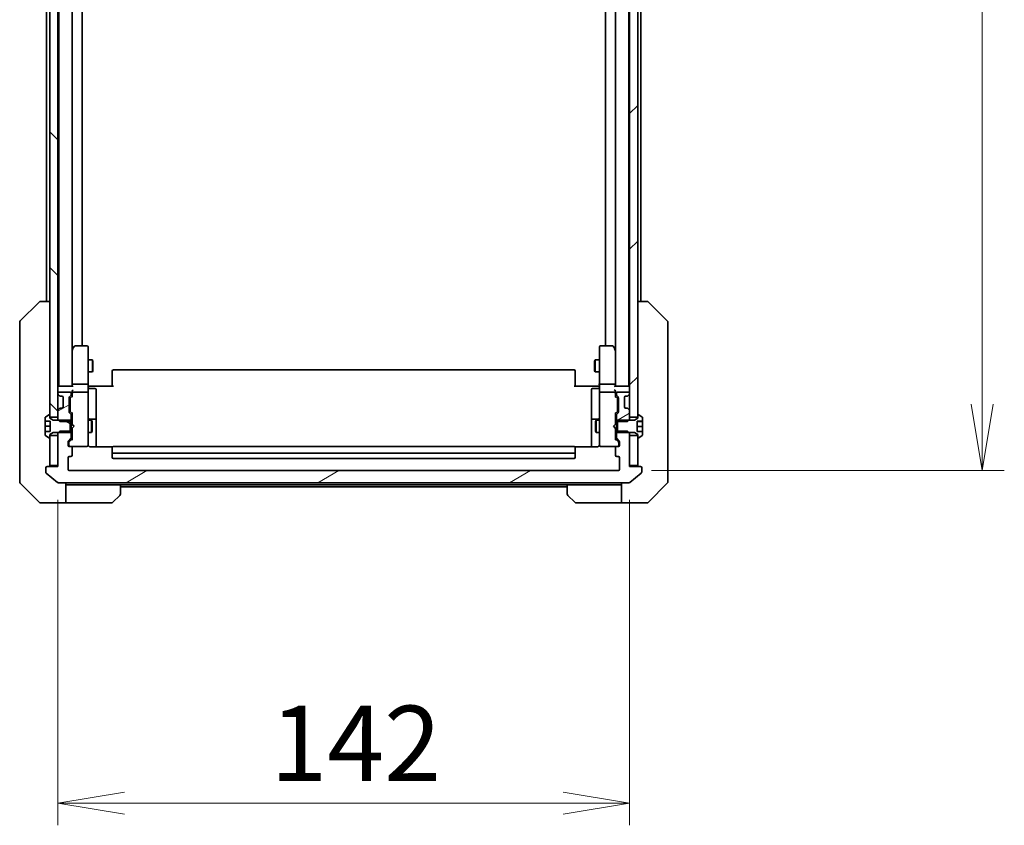
# Model space of a CAD drawing. Units: millimetres. Extents: x 80 to 10697, y 44 to 2152.
# Drawn here: x 4647 to 4892, y 1532 to 1732 of the extents above; entities that cross this region are included whole.
import ezdxf

# ---------------------------------------------------------------- set-up
doc = ezdxf.new("R2010")
doc.units = ezdxf.units.MM
doc.header["$LTSCALE"] = 5.5
doc.layers.get('Defpoints').update_dxf_attribs({"lineweight": 25})
for name, color, linetype, lineweight in [('Dimension (ISO)', 7, 'Continuous', 18), ('Hatch (ISO)', 1, 'Continuous', 18), ('Visible (ISO)', 7, 'Continuous', 35)]:
    doc.layers.add(name, color=color, linetype=linetype, lineweight=lineweight)
doc.styles.add('Note Text (TK)', font='MS PGothic.ttf')
doc.dimstyles.new('Default - Method 1b (TK)', dxfattribs={"dimscale": 5.5, "dimtxt": 2.5, "dimasz": 2.5, "dimexe": 1, "dimexo": 1.5, "dimgap": 1, "dimtad": 1, "dimtoh": 1, "dimdsep": 46, "dimtxsty": 'Note Text (TK)', "dimblk": 'OPEN', "dimcen": 0.09, "dimdle": 5, "dimclrd": 100, "dimclre": 100, "dimclrt": 7, "dimadec": 1, "dimazin": 1, "dimtfac": 1, "dimtmove": 0, "dimatfit": 3, "dimldrblk": 'OPEN', "dimfxl": 1, "dimtolj": 1, "dimlwd": -1, "dimlwe": -1, "dimarcsym": 0})
pattern_1 = [(30, (2131.5, -16), (-11.90626, 20.62223), [])]

# ---------------------------------------------------------------- blocks, each defined once
blk = doc.blocks.new('_Open')
at = {"color": 0, "linetype": 'ByBlock', "lineweight": -2}
for p, q in [((-1, 0.167), (0, 0)), ((-1, -0.167), (0, 0)), ((0, 0), (-1, 0))]:
    blk.add_line(p, q, dxfattribs=at)
blk = doc.blocks.new('*D35')
at = {"layer": 'Defpoints', "color": 0}
for p in [(4656.85, 1620.76), (4798.85, 1620.76), (4656.85, 1537.22)]:
    blk.add_point(p, dxfattribs=at)
at = {"layer": 'Dimension (ISO)', "color": 100}
for p, q in [((4656.85, 1612.51), (4656.85, 1531.72)), ((4798.85, 1612.51), (4798.85, 1531.72)), ((4782.35, 1537.22), (4673.35, 1537.22))]:
    blk.add_line(p, q, dxfattribs=at)
at = {"layer": 'Dimension (ISO)', "color": 100, "xscale": 16.5, "yscale": 16.5, "zscale": 16.5, "rotation": 180}
blk.add_blockref('_Open', (4656.85, 1537.22), dxfattribs=at)
at = {"layer": 'Dimension (ISO)', "color": 100, "xscale": 16.5, "yscale": 16.5, "zscale": 16.5}
blk.add_blockref('_Open', (4798.85, 1537.22), dxfattribs=at)
at = {"layer": 'Dimension (ISO)', "color": 7, "insert": (4709.6, 1552.06), "char_height": 13.75, "attachment_point": 4, "style": 'Note Text (TK)'}
blk.add_mtext('\\A1;\\fMS PGothic|b0|i0;{\\H18.6750;142', dxfattribs=at)
blk = doc.blocks.new('*D45')
at = {"layer": 'Defpoints', "color": 0}
for p in [(4796.05, 1911.76), (4796.05, 1619.76), (4886.41, 1619.76)]:
    blk.add_point(p, dxfattribs=at)
at = {"layer": 'Dimension (ISO)', "color": 100}
for p, q in [((4804.3, 1911.76), (4891.91, 1911.76)), ((4886.41, 1895.26), (4886.41, 1636.26)), ((4804.3, 1619.76), (4891.91, 1619.76))]:
    blk.add_line(p, q, dxfattribs=at)
at = {"layer": 'Dimension (ISO)', "color": 100, "xscale": 16.5, "yscale": 16.5, "zscale": 16.5}
for p, rotation in [((4886.41, 1911.76), 90), ((4886.41, 1619.76), 270)]:
    blk.add_blockref('_Open', p, dxfattribs=dict(at, rotation=rotation))
at = {"layer": 'Dimension (ISO)', "color": 7, "insert": (4871.58, 1746.76), "char_height": 13.75, "attachment_point": 4, "rotation": 90, "style": 'Note Text (TK)'}
blk.add_mtext('\\A1;\\fMS PGothic|b0|i0;{\\H18.6750;292', dxfattribs=at)

msp = doc.modelspace()

# ---------------------------------------------------------------- hatches: boundary and pattern name
at = {"layer": 'Hatch (ISO)'}
h = msp.add_hatch(dxfattribs=at)
h.set_pattern_fill('ANSI31', color=256, scale=190.5, angle=90.00021, style=0)
h.set_pattern_definition([(135.0002, (2131.5, -16), (-16.83792, -16.83804), [])])
h.paths.add_polyline_path([(4656.8479, 1898.508), (4654.8479, 1898.508), (4654.8479, 1897.958), (4654.8479, 1633.558), (4654.8479, 1633.008), (4656.8479, 1633.008), (4656.8479, 1634.6337), (4656.8479, 1638.8822), (4656.8479, 1638.958), (4656.8479, 1892.558), (4656.8479, 1892.6337), (4656.8479, 1896.8822)])
h = msp.add_hatch(dxfattribs=at)
h.set_pattern_fill('ANSI31', color=256, scale=190.5, style=0)
h.set_pattern_definition([(45, (2131.5, -16), (-16.83798, 16.83798), [])])
h.paths.add_polyline_path([(4800.8479, 1898.508), (4798.8479, 1898.508), (4798.8479, 1896.8822), (4798.8479, 1892.6337), (4798.8479, 1892.558), (4798.8479, 1638.958), (4798.8479, 1638.8822), (4798.8479, 1634.6337), (4798.8479, 1633.008), (4800.8479, 1633.008), (4800.8479, 1633.558), (4800.8479, 1897.958)])
h = msp.add_hatch(dxfattribs=at)
h.set_pattern_fill('ANSI31', color=256, scale=190.5, angle=-14.999978, style=0)
h.set_pattern_definition(pattern_1)
edge = h.paths.add_edge_path()
edge.add_ellipse((4659.8479, 1633.5837), major_axis=(0, 0.3), ratio=1, start_angle=270, end_angle=315)
edge.add_line((4660.0601, 1633.7958), (4659.7358, 1634.1201))
edge.add_ellipse((4659.9479, 1634.3322), major_axis=(-0.2121, 0.2121), ratio=1, start_angle=45, end_angle=90, ccw=False)
edge.add_line((4659.6479, 1634.3322), (4659.6479, 1637.8337))
edge.add_ellipse((4659.9479, 1637.8337), major_axis=(0, 0.3), ratio=1, start_angle=45, end_angle=90, ccw=False)
edge.add_line((4659.7358, 1638.0458), (4660.0601, 1638.3701))
edge.add_ellipse((4659.8479, 1638.5822), major_axis=(0.2121, 0.2121), ratio=1, start_angle=270, end_angle=315)
edge.add_line((4660.1479, 1638.5822), (4660.1479, 1638.958))
edge.add_ellipse((4659.8479, 1638.958), major_axis=(0, 0.3), ratio=1, start_angle=270, end_angle=360)
edge.add_line((4659.8479, 1639.258), (4657.1479, 1639.258))
edge.add_ellipse((4657.1479, 1638.958), major_axis=(-0.3, 0), ratio=1, start_angle=270, end_angle=360)
edge.add_line((4656.8479, 1638.958), (4656.8479, 1638.8822))
edge.add_ellipse((4657.1479, 1638.8822), major_axis=(0, -0.3), ratio=1, start_angle=270, end_angle=315)
edge.add_line((4656.9358, 1638.6701), (4657.2601, 1638.3458))
edge.add_ellipse((4657.4722, 1638.558), major_axis=(0.2121, -0.2121), ratio=1, start_angle=270, end_angle=315)
edge.add_line((4657.4722, 1638.258), (4657.8479, 1638.258))
edge.add_ellipse((4657.8479, 1637.958), major_axis=(0.3, 0), ratio=1, start_angle=0, end_angle=90, ccw=False)
edge.add_line((4658.1479, 1637.958), (4658.1479, 1635.558))
edge.add_ellipse((4657.8479, 1635.558), major_axis=(0, -0.3), ratio=1, start_angle=0, end_angle=90, ccw=False)
edge.add_line((4657.8479, 1635.258), (4657.4722, 1635.258))
edge.add_ellipse((4657.4722, 1634.958), major_axis=(-0.3, 0), ratio=1, start_angle=270, end_angle=315)
edge.add_line((4657.2601, 1635.1701), (4656.9358, 1634.8458))
edge.add_ellipse((4657.1479, 1634.6337), major_axis=(-0.2121, -0.2121), ratio=1, start_angle=270, end_angle=315)
edge.add_line((4656.8479, 1634.6337), (4656.8479, 1633.008))
edge.add_line((4656.8479, 1633.008), (4656.8479, 1632.4875))
edge.add_line((4656.8479, 1632.4875), (4657.0774, 1632.258))
edge.add_line((4657.0774, 1632.258), (4657.3479, 1631.9875))
edge.add_line((4657.3479, 1631.9875), (4659.8479, 1631.9875))
edge.add_line((4659.8479, 1631.9875), (4660.1479, 1631.9875))
edge.add_line((4660.1479, 1631.9875), (4660.1479, 1633.5837))
h = msp.add_hatch(dxfattribs=at)
h.set_pattern_fill('ANSI31', color=256, scale=190.5, angle=-14.999978, style=0)
h.set_pattern_definition(pattern_1)
edge = h.paths.add_edge_path()
edge.add_ellipse((4798.2237, 1634.958), major_axis=(-0.2121, 0.2121), ratio=1, start_angle=270, end_angle=315)
edge.add_line((4798.2237, 1635.258), (4797.8479, 1635.258))
edge.add_ellipse((4797.8479, 1635.558), major_axis=(-0.3, 0), ratio=1, start_angle=0, end_angle=90, ccw=False)
edge.add_line((4797.5479, 1635.558), (4797.5479, 1637.958))
edge.add_ellipse((4797.8479, 1637.958), major_axis=(0, 0.3), ratio=1, start_angle=0, end_angle=90, ccw=False)
edge.add_line((4797.8479, 1638.258), (4798.2237, 1638.258))
edge.add_ellipse((4798.2237, 1638.558), major_axis=(0.3, 0), ratio=1, start_angle=270, end_angle=315)
edge.add_line((4798.4358, 1638.3458), (4798.7601, 1638.6701))
edge.add_ellipse((4798.5479, 1638.8822), major_axis=(0.2121, 0.2121), ratio=1, start_angle=270, end_angle=315)
edge.add_line((4798.8479, 1638.8822), (4798.8479, 1638.958))
edge.add_ellipse((4798.5479, 1638.958), major_axis=(0, 0.3), ratio=1, start_angle=270, end_angle=360)
edge.add_line((4798.5479, 1639.258), (4795.8479, 1639.258))
edge.add_ellipse((4795.8479, 1638.958), major_axis=(-0.3, 0), ratio=1, start_angle=270, end_angle=360)
edge.add_line((4795.5479, 1638.958), (4795.5479, 1638.5822))
edge.add_ellipse((4795.8479, 1638.5822), major_axis=(0, -0.3), ratio=1, start_angle=270, end_angle=315)
edge.add_line((4795.6358, 1638.3701), (4795.9601, 1638.0458))
edge.add_ellipse((4795.7479, 1637.8337), major_axis=(0.2121, -0.2121), ratio=1, start_angle=45, end_angle=90, ccw=False)
edge.add_line((4796.0479, 1637.8337), (4796.0479, 1634.3322))
edge.add_ellipse((4795.7479, 1634.3322), major_axis=(0, -0.3), ratio=1, start_angle=45, end_angle=90, ccw=False)
edge.add_line((4795.9601, 1634.1201), (4795.6358, 1633.7958))
edge.add_ellipse((4795.8479, 1633.5837), major_axis=(-0.2121, -0.2121), ratio=1, start_angle=270, end_angle=315)
edge.add_line((4795.5479, 1633.5837), (4795.5479, 1631.9875))
edge.add_line((4795.5479, 1631.9875), (4795.8479, 1631.9875))
edge.add_line((4795.8479, 1631.9875), (4798.3479, 1631.9875))
edge.add_line((4798.3479, 1631.9875), (4798.6184, 1632.258))
edge.add_line((4798.6184, 1632.258), (4798.8479, 1632.4875))
edge.add_line((4798.8479, 1632.4875), (4798.8479, 1633.008))
edge.add_line((4798.8479, 1633.008), (4798.8479, 1634.6337))
edge.add_ellipse((4798.5479, 1634.6337), major_axis=(0, 0.3), ratio=1, start_angle=270, end_angle=315)
edge.add_line((4798.7601, 1634.8458), (4798.4358, 1635.1701))
h = msp.add_hatch(dxfattribs=at)
h.set_pattern_fill('ANSI31', color=256, scale=190.5, angle=105.000246, style=0)
h.set_pattern_definition([(150.00025, (2131.5, -16), (-11.90616, -20.62228), [])])
edge = h.paths.add_edge_path()
edge.add_line((4659.8479, 1629.258), (4659.8479, 1629.5285))
edge.add_line((4659.8479, 1629.5285), (4659.8479, 1631.9875))
edge.add_line((4659.8479, 1631.9875), (4659.8479, 1632.258))
edge.add_line((4659.8479, 1632.258), (4657.0774, 1632.258))
edge.add_line((4657.0774, 1632.258), (4655.6479, 1632.258))
edge.add_line((4655.6479, 1632.258), (4654.8479, 1632.758))
edge.add_line((4654.8479, 1632.758), (4654.8479, 1633.008))
edge.add_line((4654.8479, 1633.008), (4654.8479, 1633.558))
edge.add_ellipse((4654.7479, 1633.558), major_axis=(0, 0.1), ratio=1, start_angle=270, end_angle=360)
edge.add_line((4654.7479, 1633.658), (4654.7072, 1633.658))
edge.add_ellipse((4654.7072, 1633.458), major_axis=(-0.2, 0), ratio=1, start_angle=270, end_angle=303.023868)
edge.add_line((4654.5982, 1633.6257), (4653.7389, 1633.0671))
edge.add_ellipse((4653.8479, 1632.8994), major_axis=(-0.1677, -0.109), ratio=1, start_angle=270, end_angle=326.976132)
edge.add_line((4653.6479, 1632.8994), (4653.6479, 1632.008))
edge.add_line((4653.6479, 1632.008), (4654.9479, 1632.008))
edge.add_line((4654.9479, 1632.008), (4654.9479, 1629.508))
edge.add_line((4654.9479, 1629.508), (4653.6479, 1629.508))
edge.add_line((4653.6479, 1629.508), (4653.6479, 1628.6165))
edge.add_ellipse((4653.8479, 1628.6165), major_axis=(0, -0.2), ratio=1, start_angle=270, end_angle=326.976132)
edge.add_line((4653.7389, 1628.4488), (4654.5982, 1627.8903))
edge.add_ellipse((4654.7072, 1628.058), major_axis=(0.1677, -0.109), ratio=1, start_angle=270, end_angle=303.023868)
edge.add_line((4654.7072, 1627.858), (4654.7479, 1627.858))
edge.add_ellipse((4654.7479, 1627.958), major_axis=(0.1, 0), ratio=1, start_angle=270, end_angle=360)
edge.add_line((4654.8479, 1627.958), (4654.8479, 1628.508))
edge.add_line((4654.8479, 1628.508), (4654.8479, 1628.758))
edge.add_line((4654.8479, 1628.758), (4655.6479, 1629.258))
edge.add_line((4655.6479, 1629.258), (4657.0774, 1629.258))
edge.add_line((4657.0774, 1629.258), (4659.8479, 1629.258))
h = msp.add_hatch(dxfattribs=at)
h.set_pattern_fill('ANSI31', color=256, scale=190.5, angle=-14.999978, style=0)
h.set_pattern_definition(pattern_1)
edge = h.paths.add_edge_path()
edge.add_ellipse((4801.5479, 1620.458), major_axis=(0, 0.3), ratio=1, start_angle=270, end_angle=360)
edge.add_line((4801.5479, 1620.758), (4798.8479, 1620.758))
edge.add_line((4798.8479, 1620.758), (4798.8479, 1621.058))
edge.add_line((4798.8479, 1621.058), (4798.8479, 1628.508))
edge.add_line((4798.8479, 1628.508), (4798.8479, 1629.0285))
edge.add_line((4798.8479, 1629.0285), (4798.6184, 1629.258))
edge.add_line((4798.6184, 1629.258), (4798.3479, 1629.5285))
edge.add_line((4798.3479, 1629.5285), (4795.8479, 1629.5285))
edge.add_line((4795.8479, 1629.5285), (4795.5479, 1629.5285))
edge.add_line((4795.5479, 1629.5285), (4795.5479, 1627.9322))
edge.add_ellipse((4795.8479, 1627.9322), major_axis=(0, -0.3), ratio=1, start_angle=270, end_angle=315)
edge.add_line((4795.6358, 1627.7201), (4796.2601, 1627.0958))
edge.add_ellipse((4796.0479, 1626.8837), major_axis=(0.2121, -0.2121), ratio=1, start_angle=45, end_angle=90, ccw=False)
edge.add_line((4796.3479, 1626.8837), (4796.3479, 1626.058))
edge.add_ellipse((4796.0479, 1626.058), major_axis=(0, -0.3), ratio=1, start_angle=0, end_angle=90, ccw=False)
edge.add_line((4796.0479, 1625.758), (4795.6479, 1625.758))
edge.add_ellipse((4795.6479, 1625.458), major_axis=(-0.3, 0), ratio=1, start_angle=270, end_angle=360)
edge.add_line((4795.3479, 1625.458), (4795.3479, 1623.558))
edge.add_ellipse((4795.6479, 1623.558), major_axis=(0, -0.3), ratio=1, start_angle=270, end_angle=360)
edge.add_line((4795.6479, 1623.258), (4796.0479, 1623.258))
edge.add_ellipse((4796.0479, 1622.958), major_axis=(0.3, 0), ratio=1, start_angle=0, end_angle=90, ccw=False)
edge.add_line((4796.3479, 1622.958), (4796.3479, 1620.058))
edge.add_ellipse((4796.0479, 1620.058), major_axis=(0, -0.3), ratio=1, start_angle=0, end_angle=90, ccw=False)
edge.add_line((4796.0479, 1619.758), (4659.6479, 1619.758))
edge.add_ellipse((4659.6479, 1620.058), major_axis=(-0.3, 0), ratio=1, start_angle=0, end_angle=90, ccw=False)
edge.add_line((4659.3479, 1620.058), (4659.3479, 1622.958))
edge.add_ellipse((4659.6479, 1622.958), major_axis=(0, 0.3), ratio=1, start_angle=0, end_angle=90, ccw=False)
edge.add_line((4659.6479, 1623.258), (4660.0479, 1623.258))
edge.add_ellipse((4660.0479, 1623.558), major_axis=(0.3, 0), ratio=1, start_angle=270, end_angle=360)
edge.add_line((4660.3479, 1623.558), (4660.3479, 1625.458))
edge.add_ellipse((4660.0479, 1625.458), major_axis=(0, 0.3), ratio=1, start_angle=270, end_angle=360)
edge.add_line((4660.0479, 1625.758), (4659.6479, 1625.758))
edge.add_ellipse((4659.6479, 1626.058), major_axis=(-0.3, 0), ratio=1, start_angle=0, end_angle=90, ccw=False)
edge.add_line((4659.3479, 1626.058), (4659.3479, 1626.8837))
edge.add_ellipse((4659.6479, 1626.8837), major_axis=(0, 0.3), ratio=1, start_angle=45, end_angle=90, ccw=False)
edge.add_line((4659.4358, 1627.0958), (4660.0601, 1627.7201))
edge.add_ellipse((4659.8479, 1627.9322), major_axis=(0.2121, 0.2121), ratio=1, start_angle=270, end_angle=315)
edge.add_line((4660.1479, 1627.9322), (4660.1479, 1629.5285))
edge.add_line((4660.1479, 1629.5285), (4659.8479, 1629.5285))
edge.add_line((4659.8479, 1629.5285), (4657.3479, 1629.5285))
edge.add_line((4657.3479, 1629.5285), (4657.0774, 1629.258))
edge.add_line((4657.0774, 1629.258), (4656.8479, 1629.0285))
edge.add_line((4656.8479, 1629.0285), (4656.8479, 1628.508))
edge.add_line((4656.8479, 1628.508), (4656.8479, 1621.058))
edge.add_line((4656.8479, 1621.058), (4656.8479, 1620.758))
edge.add_line((4656.8479, 1620.758), (4654.1479, 1620.758))
edge.add_ellipse((4654.1479, 1620.458), major_axis=(-0.3, 0), ratio=1, start_angle=270, end_angle=360)
edge.add_line((4653.8479, 1620.458), (4653.8479, 1619.3985))
edge.add_ellipse((4654.1479, 1619.3985), major_axis=(0, -0.3), ratio=1, start_angle=270, end_angle=320.194429)
edge.add_line((4653.9559, 1619.168), (4656.7645, 1616.8275))
edge.add_ellipse((4656.9566, 1617.058), major_axis=(0.2305, -0.1921), ratio=1, start_angle=270, end_angle=309.805571)
edge.add_line((4656.9566, 1616.758), (4798.7393, 1616.758))
edge.add_ellipse((4798.7393, 1617.058), major_axis=(0.3, 0), ratio=1, start_angle=270, end_angle=309.805571)
edge.add_line((4798.9314, 1616.8275), (4801.74, 1619.168))
edge.add_ellipse((4801.5479, 1619.3985), major_axis=(0.2305, 0.1921), ratio=1, start_angle=270, end_angle=320.194429)
edge.add_line((4801.8479, 1619.3985), (4801.8479, 1620.458))

# ---------------------------------------------------------------- linework, layer by layer
at = {"layer": 'Visible (ISO)'}
for p, q in [((4654.8479, 1898.508), (4654.8479, 1633.008)), ((4656.8479, 1633.008), (4656.8479, 1898.508)), ((4798.8479, 1898.508), (4798.8479, 1633.008)), ((4800.8479, 1633.008), (4800.8479, 1898.508)), ((4657.0479, 1890.758), (4657.0479, 1640.758)), ((4798.6479, 1640.758), (4798.6479, 1890.758)), ((4660.3479, 1641.1337), (4660.3479, 1890.3822)), ((4795.3479, 1890.3822), (4795.3479, 1641.1337)), ((4662.8479, 1650.758), (4662.8479, 1880.758)), ((4792.8479, 1880.758), (4792.8479, 1650.758)), ((4654.0479, 1869.758), (4654.0479, 1661.758)), ((4801.6479, 1661.758), (4801.6479, 1869.758)), ((4647.4944, 1656.9044), (4652.2015, 1661.6115)), ((4652.5551, 1661.758), (4652.555, 1661.758)), ((4654.8479, 1661.758), (4652.5551, 1661.758)), ((4803.1408, 1661.758), (4800.8479, 1661.758)), ((4803.1408, 1661.758), (4803.1408, 1661.758)), ((4808.2015, 1656.9044), (4803.4944, 1661.6115)), ((4647.3479, 1656.5509), (4647.3479, 1655.5752)), ((4808.3479, 1655.5752), (4808.3479, 1656.5509)), ((4647.3479, 1655.5752), (4647.3479, 1622.5631)), ((4808.3479, 1622.5631), (4808.3479, 1655.5752)), ((4660.4079, 1649.9046), (4660.3479, 1649.8246)), ((4660.3479, 1649.7246), (4660.3479, 1641.1337)), ((4660.9579, 1650.638), (4660.4079, 1649.9046)), ((4660.6479, 1649.6946), (4660.4923, 1649.8502)), ((4664.0479, 1650.758), (4661.1979, 1650.758)), ((4664.3479, 1649.6946), (4664.3479, 1650.458)), ((4664.3479, 1641.1337), (4664.3479, 1649.6946)), ((4791.3479, 1650.458), (4791.3479, 1649.6946)), ((4791.3479, 1649.6946), (4791.3479, 1641.1337)), ((4794.4979, 1650.758), (4791.6479, 1650.758)), ((4795.2879, 1649.9046), (4794.7379, 1650.638)), ((4795.0479, 1649.6946), (4795.2035, 1649.8502)), ((4795.3479, 1649.8246), (4795.2879, 1649.9046)), ((4795.3479, 1641.1337), (4795.3479, 1649.7246)), ((4664.3479, 1647.258), (4665.3979, 1647.258)), ((4665.3979, 1644.258), (4665.3979, 1647.258)), ((4665.5513, 1646.9512), (4665.3979, 1647.258)), ((4665.5513, 1646.9512), (4665.5513, 1644.5647)), ((4790.1446, 1646.9512), (4790.2979, 1647.258)), ((4790.1446, 1644.5647), (4790.1446, 1646.9512)), ((4790.2979, 1647.258), (4790.2979, 1644.258)), ((4791.3479, 1647.258), (4790.2979, 1647.258)), ((4664.3479, 1644.258), (4665.3979, 1644.258)), ((4665.5513, 1644.5647), (4665.3979, 1644.258)), ((4670.3479, 1644.3994), (4670.3479, 1644.458)), ((4670.3479, 1644.3994), (4670.3479, 1643.6923)), ((4670.3479, 1643.5509), (4670.3479, 1643.6923)), ((4670.3479, 1643.5509), (4670.3479, 1641.1722)), ((4785.0479, 1644.758), (4670.6479, 1644.758)), ((4785.3479, 1644.458), (4785.3479, 1644.3994)), ((4785.3479, 1643.6923), (4785.3479, 1644.3994)), ((4785.3479, 1643.6923), (4785.3479, 1643.5509)), ((4785.3479, 1641.1722), (4785.3479, 1643.5509)), ((4790.1446, 1644.5647), (4790.2979, 1644.258)), ((4791.3479, 1644.258), (4790.2979, 1644.258)), ((4660.3479, 1641.1337), (4660.3479, 1640.758)), ((4664.0479, 1641.258), (4660.6479, 1641.258)), ((4664.3479, 1641.1337), (4664.3479, 1638.958)), ((4670.3479, 1640.758), (4670.3479, 1641.1722)), ((4785.3479, 1641.1722), (4785.3479, 1640.758)), ((4791.3479, 1638.958), (4791.3479, 1641.1337)), ((4795.0479, 1641.258), (4791.6479, 1641.258)), ((4795.3479, 1640.758), (4795.3479, 1641.1337)), ((4657.0479, 1640.758), (4656.8479, 1640.758)), ((4656.8479, 1638.958), (4656.8479, 1638.8822)), ((4656.9358, 1638.6701), (4657.2601, 1638.3458)), ((4657.1479, 1640.758), (4657.0479, 1640.758)), ((4660.4358, 1640.758), (4657.1479, 1640.758)), ((4659.8479, 1639.258), (4657.1479, 1639.258)), ((4660.1479, 1638.5822), (4660.1479, 1638.958)), ((4660.3479, 1639.3337), (4660.3479, 1638.958)), ((4660.3479, 1638.958), (4660.3479, 1638.0819)), ((4664.0479, 1639.258), (4660.6479, 1639.258)), ((4664.3479, 1638.1397), (4664.3479, 1638.958)), ((4664.3557, 1640.758), (4664.573, 1640.758)), ((4664.8479, 1640.758), (4664.573, 1640.758)), ((4664.6479, 1640.1567), (4666.0479, 1640.1567)), ((4664.8479, 1640.758), (4670.6479, 1640.758)), ((4666.3479, 1635.927), (4666.3479, 1639.8567)), ((4785.0479, 1640.758), (4790.8479, 1640.758)), ((4789.3479, 1639.8567), (4789.3479, 1635.927)), ((4791.0479, 1640.1567), (4789.6479, 1640.1567)), ((4791.1229, 1640.758), (4790.8479, 1640.758)), ((4791.1229, 1640.758), (4791.3402, 1640.758)), ((4791.3479, 1638.958), (4791.3479, 1638.1397)), ((4795.0479, 1639.258), (4791.6479, 1639.258)), ((4798.5479, 1640.758), (4795.2601, 1640.758)), ((4795.3479, 1638.958), (4795.3479, 1639.3337)), ((4795.3479, 1638.0819), (4795.3479, 1638.958)), ((4795.5479, 1638.958), (4795.5479, 1638.5822)), ((4798.5479, 1639.258), (4795.8479, 1639.258)), ((4798.4358, 1638.3458), (4798.7601, 1638.6701)), ((4798.6479, 1640.758), (4798.5479, 1640.758)), ((4798.8479, 1640.758), (4798.6479, 1640.758)), ((4798.8479, 1638.8822), (4798.8479, 1638.958)), ((4657.2601, 1638.3458), (4657.2805, 1638.3254)), ((4657.4722, 1638.258), (4657.8479, 1638.258)), ((4658.1479, 1637.958), (4658.1479, 1635.558)), ((4659.6479, 1634.3322), (4659.6479, 1637.8337)), ((4659.7358, 1638.0458), (4660.0601, 1638.3701)), ((4659.8479, 1637.6337), (4659.8479, 1637.4903)), ((4659.8479, 1637.4903), (4659.8479, 1634.6757)), ((4659.9358, 1637.8458), (4660.3479, 1638.258)), ((4664.3479, 1626.9434), (4664.3479, 1638.1397)), ((4791.3479, 1638.1397), (4791.3479, 1626.9434)), ((4795.3479, 1638.258), (4795.7601, 1637.8458)), ((4795.6358, 1638.3701), (4795.9601, 1638.0458)), ((4795.8479, 1637.4903), (4795.8479, 1637.6337)), ((4795.8479, 1634.6757), (4795.8479, 1637.4903)), ((4796.0479, 1637.8337), (4796.0479, 1634.3322)), ((4797.5479, 1635.558), (4797.5479, 1637.958)), ((4797.8479, 1638.258), (4798.2237, 1638.258)), ((4798.4154, 1638.3254), (4798.4358, 1638.3458)), ((4656.8479, 1634.6337), (4656.8479, 1632.4875)), ((4657.2601, 1635.1701), (4656.9358, 1634.8458)), ((4657.2805, 1635.1905), (4657.2601, 1635.1701)), ((4657.8479, 1635.258), (4657.4722, 1635.258)), ((4660.0601, 1633.7958), (4659.7358, 1634.1201)), ((4659.8479, 1634.6757), (4659.8479, 1634.5323)), ((4659.9358, 1634.3201), (4660.3479, 1633.908)), ((4660.3479, 1634.0841), (4660.3479, 1631.258)), ((4666.3479, 1632.2525), (4666.3479, 1635.927)), ((4789.3479, 1635.927), (4789.3479, 1632.2525)), ((4795.7601, 1634.3201), (4795.3479, 1633.908)), ((4795.3479, 1631.258), (4795.3479, 1634.0841)), ((4795.9601, 1634.1201), (4795.6358, 1633.7958)), ((4795.8479, 1634.5323), (4795.8479, 1634.6757)), ((4798.2237, 1635.258), (4797.8479, 1635.258)), ((4798.4358, 1635.1701), (4798.4154, 1635.1905)), ((4798.7601, 1634.8458), (4798.4358, 1635.1701)), ((4798.8479, 1632.4875), (4798.8479, 1634.6337)), ((4653.6479, 1632.8994), (4653.6479, 1632.008)), ((4653.6479, 1632.008), (4654.9479, 1632.008)), ((4653.6479, 1630.758), (4653.6479, 1632.008)), ((4654.5982, 1633.6257), (4653.7389, 1633.0671)), ((4654.7479, 1633.658), (4654.7072, 1633.658)), ((4654.8479, 1632.758), (4654.8479, 1633.558)), ((4654.8479, 1633.008), (4656.8479, 1633.008)), ((4655.6479, 1632.258), (4654.8479, 1632.758)), ((4654.9479, 1632.008), (4654.9479, 1629.508)), ((4659.8479, 1632.258), (4655.6479, 1632.258)), ((4656.8479, 1632.4875), (4657.3479, 1631.9875)), ((4656.8479, 1632.4875), (4656.8479, 1632.258)), ((4657.3479, 1631.9875), (4660.1479, 1631.9875)), ((4659.8479, 1629.258), (4659.8479, 1632.258)), ((4660.1479, 1631.9875), (4660.1479, 1633.5837)), ((4660.1479, 1632.258), (4660.3479, 1632.258)), ((4660.1479, 1631.9875), (4660.1479, 1629.5285)), ((4660.3479, 1631.258), (4660.4079, 1631.198)), ((4664.3479, 1632.258), (4665.1979, 1632.258)), ((4666.0479, 1632.5525), (4664.6479, 1632.5525)), ((4665.1979, 1629.258), (4665.1979, 1632.258)), ((4665.3513, 1631.9512), (4665.1979, 1632.258)), ((4665.3513, 1631.9512), (4665.3513, 1629.5647)), ((4666.3479, 1632.0809), (4666.3479, 1632.2525)), ((4666.3479, 1625.6681), (4666.3479, 1632.0809)), ((4789.3479, 1632.2525), (4789.3479, 1632.0809)), ((4789.3479, 1632.0809), (4789.3479, 1625.6681)), ((4791.0479, 1632.5525), (4789.6479, 1632.5525)), ((4790.3446, 1631.9512), (4790.4979, 1632.258)), ((4790.3446, 1629.5647), (4790.3446, 1631.9512)), ((4790.4979, 1632.258), (4790.4979, 1629.258)), ((4791.3479, 1632.258), (4790.4979, 1632.258)), ((4795.2879, 1631.198), (4795.3479, 1631.258)), ((4795.5479, 1632.258), (4795.3479, 1632.258)), ((4795.5479, 1633.5837), (4795.5479, 1631.9875)), ((4795.5479, 1631.9875), (4798.3479, 1631.9875)), ((4795.5479, 1629.5285), (4795.5479, 1631.9875)), ((4795.8479, 1632.258), (4795.8479, 1629.258)), ((4800.0479, 1632.258), (4795.8479, 1632.258)), ((4798.3479, 1631.9875), (4798.8479, 1632.4875)), ((4798.8479, 1633.008), (4800.8479, 1633.008)), ((4798.8479, 1632.258), (4798.8479, 1632.4875)), ((4800.8479, 1632.758), (4800.0479, 1632.258)), ((4800.7479, 1629.5073), (4800.7479, 1632.0086)), ((4800.7479, 1632.0086), (4802.0479, 1632.0086)), ((4802.0479, 1631.9839), (4800.7479, 1631.9839)), ((4800.8479, 1633.558), (4800.8479, 1632.758)), ((4800.9886, 1633.658), (4800.9479, 1633.658)), ((4801.9569, 1633.0671), (4801.0976, 1633.6257)), ((4802.0479, 1632.0086), (4802.0479, 1632.8994)), ((4802.0479, 1632.0086), (4802.0479, 1631.9839)), ((4802.0479, 1631.9839), (4802.0479, 1630.7112)), ((4653.6479, 1629.508), (4653.6479, 1630.758)), ((4653.6479, 1630.758), (4654.9479, 1630.758)), ((4654.9479, 1629.508), (4653.6479, 1629.508)), ((4653.6479, 1629.508), (4653.6479, 1628.6165)), ((4654.8479, 1628.758), (4655.6479, 1629.258)), ((4655.6479, 1629.258), (4659.8479, 1629.258)), ((4657.3479, 1629.5285), (4656.8479, 1629.0285)), ((4656.8479, 1629.258), (4656.8479, 1629.0285)), ((4656.8479, 1629.0285), (4656.8479, 1620.758)), ((4660.1479, 1629.5285), (4657.3479, 1629.5285)), ((4660.1479, 1627.9322), (4660.1479, 1629.5285)), ((4660.1479, 1629.258), (4660.3479, 1629.258)), ((4660.4079, 1630.318), (4660.3479, 1630.258)), ((4660.3479, 1630.258), (4660.3479, 1627.4319)), ((4660.8479, 1630.758), (4660.4079, 1631.198)), ((4660.8479, 1630.758), (4660.4079, 1630.318)), ((4664.3479, 1629.258), (4665.1979, 1629.258)), ((4665.3513, 1629.5647), (4665.1979, 1629.258)), ((4790.3446, 1629.5647), (4790.4979, 1629.258)), ((4791.3479, 1629.258), (4790.4979, 1629.258)), ((4794.8479, 1630.758), (4795.2879, 1631.198)), ((4794.8479, 1630.758), (4795.2879, 1630.318)), ((4795.3479, 1630.258), (4795.2879, 1630.318)), ((4795.3479, 1627.4319), (4795.3479, 1630.258)), ((4795.5479, 1629.258), (4795.3479, 1629.258)), ((4798.3479, 1629.5285), (4795.5479, 1629.5285)), ((4795.5479, 1629.5285), (4795.5479, 1627.9322)), ((4795.8479, 1629.258), (4800.0479, 1629.258)), ((4798.8479, 1629.0285), (4798.3479, 1629.5285)), ((4798.8479, 1629.0285), (4798.8479, 1629.258)), ((4798.8479, 1620.758), (4798.8479, 1629.0285)), ((4800.0479, 1629.258), (4800.8479, 1628.758)), ((4802.0479, 1630.7112), (4800.7479, 1630.7112)), ((4802.0479, 1629.5073), (4800.7479, 1629.5073)), ((4802.0479, 1630.7112), (4802.0479, 1629.5073)), ((4802.0479, 1628.6165), (4802.0479, 1629.5073)), ((4653.7389, 1628.4488), (4654.5982, 1627.8903)), ((4654.7072, 1627.858), (4654.7479, 1627.858)), ((4654.8479, 1627.958), (4654.8479, 1628.758)), ((4656.8479, 1628.508), (4654.8479, 1628.508)), ((4654.8479, 1628.508), (4654.8479, 1621.058)), ((4656.8479, 1621.058), (4656.8479, 1628.508)), ((4659.3479, 1626.058), (4659.3479, 1626.8837)), ((4659.4358, 1627.0958), (4660.0601, 1627.7201)), ((4659.5479, 1626.6837), (4659.5479, 1626.5472)), ((4659.5479, 1626.5472), (4659.5479, 1626.058)), ((4660.3479, 1627.608), (4659.6358, 1626.8958)), ((4664.3479, 1626.058), (4664.3479, 1626.9434)), ((4791.3479, 1626.9434), (4791.3479, 1626.058)), ((4795.3479, 1627.608), (4796.0601, 1626.8958)), ((4795.6358, 1627.7201), (4796.2601, 1627.0958)), ((4796.1479, 1626.5472), (4796.1479, 1626.6837)), ((4796.1479, 1626.058), (4796.1479, 1626.5472)), ((4796.3479, 1626.8837), (4796.3479, 1626.058)), ((4800.8479, 1628.508), (4798.8479, 1628.508)), ((4798.8479, 1628.508), (4798.8479, 1621.058)), ((4800.8479, 1628.758), (4800.8479, 1627.958)), ((4800.8479, 1621.058), (4800.8479, 1628.508)), ((4800.9479, 1627.858), (4800.9886, 1627.858)), ((4801.0976, 1627.8903), (4801.9569, 1628.4488)), ((4660.0479, 1625.758), (4659.6479, 1625.758)), ((4660.0479, 1625.758), (4664.0479, 1625.758)), ((4660.3479, 1623.558), (4660.3479, 1625.458)), ((4664.0479, 1625.758), (4664.0713, 1625.758)), ((4670.4339, 1625.6681), (4664.8479, 1625.6681)), ((4670.3479, 1625.3994), (4670.3479, 1625.458)), ((4670.3479, 1625.3994), (4670.3479, 1624.6923)), ((4670.3479, 1624.5509), (4670.3479, 1624.6923)), ((4670.3479, 1624.5509), (4670.3479, 1624.358)), ((4670.3479, 1624.358), (4670.3479, 1623.058)), ((4785.0479, 1625.758), (4670.6479, 1625.758)), ((4670.6479, 1624.058), (4785.0479, 1624.058)), ((4790.8479, 1625.6681), (4785.262, 1625.6681)), ((4785.3479, 1625.458), (4785.3479, 1625.3994)), ((4785.3479, 1624.6923), (4785.3479, 1625.3994)), ((4785.3479, 1624.6923), (4785.3479, 1624.5509)), ((4785.3479, 1624.358), (4785.3479, 1624.5509)), ((4785.3479, 1623.058), (4785.3479, 1624.358)), ((4791.6246, 1625.758), (4791.6479, 1625.758)), ((4791.6479, 1625.758), (4795.6479, 1625.758)), ((4795.3479, 1625.458), (4795.3479, 1623.558)), ((4796.0479, 1625.758), (4795.6479, 1625.758)), ((4647.3479, 1622.5631), (4647.3479, 1621.0951)), ((4659.3479, 1620.058), (4659.3479, 1622.958)), ((4659.6479, 1623.258), (4660.0479, 1623.258)), ((4670.6479, 1622.758), (4785.0479, 1622.758)), ((4795.6479, 1623.258), (4796.0479, 1623.258)), ((4796.3479, 1622.958), (4796.3479, 1620.058)), ((4808.3479, 1621.0951), (4808.3479, 1622.5631)), ((4647.3479, 1621.0951), (4647.3479, 1619.758)), ((4647.3479, 1616.9651), (4647.3479, 1619.758)), ((4653.8479, 1620.458), (4653.8479, 1619.3985)), ((4653.9559, 1619.168), (4656.7645, 1616.8275)), ((4656.8479, 1620.758), (4654.1479, 1620.758)), ((4654.8479, 1621.058), (4656.8479, 1621.058)), ((4796.0479, 1619.758), (4659.6479, 1619.758)), ((4798.8479, 1621.058), (4800.8479, 1621.058)), ((4801.5479, 1620.758), (4798.8479, 1620.758)), ((4798.9314, 1616.8275), (4801.74, 1619.168)), ((4801.8479, 1619.3985), (4801.8479, 1620.458)), ((4808.3479, 1619.758), (4808.3479, 1621.0951)), ((4808.3479, 1619.758), (4808.3479, 1616.9651)), ((4647.4944, 1616.6115), (4652.2015, 1611.9044)), ((4656.9566, 1616.758), (4798.7393, 1616.758)), ((4658.8479, 1616.758), (4658.8479, 1611.758)), ((4796.8479, 1611.758), (4796.8479, 1616.758)), ((4803.4944, 1611.9044), (4808.2015, 1616.6115)), ((4659.8479, 1616.258), (4658.8479, 1616.258)), ((4672.3479, 1616.258), (4659.8479, 1616.258)), ((4672.3479, 1616.258), (4783.3479, 1616.258)), ((4672.3479, 1616.258), (4672.3479, 1613.9651)), ((4672.3479, 1615.758), (4783.3479, 1615.758)), ((4783.3479, 1613.9651), (4783.3479, 1616.258)), ((4783.3479, 1616.258), (4795.8479, 1616.258)), ((4796.8479, 1616.258), (4795.8479, 1616.258)), ((4654.8479, 1611.758), (4652.555, 1611.758)), ((4658.8479, 1611.758), (4654.8479, 1611.758)), ((4658.8479, 1611.758), (4659.8479, 1611.758)), ((4659.8479, 1611.758), (4670.1408, 1611.758)), ((4672.2015, 1613.6115), (4670.4944, 1611.9044)), ((4785.2015, 1611.9044), (4783.4944, 1613.6115)), ((4795.8479, 1611.758), (4785.555, 1611.758)), ((4795.8479, 1611.758), (4796.8479, 1611.758)), ((4796.8479, 1611.758), (4800.8479, 1611.758)), ((4800.8479, 1611.758), (4803.1408, 1611.758))]:
    msp.add_line(p, q, dxfattribs=at)
for centre, radius, start, end in [((4652.555, 1661.258), 0.5, 90, 135), ((4803.1408, 1661.258), 0.5, 45, 90), ((4647.8479, 1656.5509), 0.5, 135, 180), ((4807.8479, 1656.5509), 0.5, 0, 45), ((4660.6479, 1649.7246), 0.3, 156.562004, 180), ((4660.6479, 1649.7246), 0.3, 143.130102, 156.562021), ((4661.1979, 1650.458), 0.3, 90, 143.130102), ((4664.0479, 1650.458), 0.3, 0, 90), ((4791.6479, 1650.458), 0.3, 90, 180), ((4794.4979, 1650.458), 0.3, 36.869898, 90), ((4795.0479, 1649.7246), 0.3, 23.437984, 36.869898), ((4795.0479, 1649.7246), 0.3, 0, 23.437984), ((4670.6479, 1644.458), 0.3, 90, 180), ((4785.0479, 1644.458), 0.3, 0, 90), ((4657.1479, 1640.458), 0.3, 90, 180), ((4657.1479, 1638.958), 0.3, 90, 180), ((4657.1479, 1638.8822), 0.3, 180, 225), ((4659.8479, 1638.958), 0.3, 0, 90), ((4660.6479, 1638.958), 0.3, 156.562016, 180), ((4660.6479, 1638.958), 0.3, 90, 121.244455), ((4664.0479, 1638.958), 0.3, 0, 90), ((4664.6479, 1640.4567), 0.3, 180, 270), ((4666.0479, 1639.8567), 0.3, 0, 90), ((4789.6479, 1639.8567), 0.3, 90, 180), ((4791.0479, 1640.4567), 0.3, 270, 0), ((4791.6479, 1638.958), 0.3, 90, 180), ((4795.0479, 1638.958), 0.3, 58.755545, 90), ((4795.0479, 1638.958), 0.3, 0, 23.437996), ((4795.8479, 1638.958), 0.3, 90, 180), ((4798.5479, 1640.458), 0.3, 0, 90), ((4798.5479, 1638.958), 0.3, 0, 90), ((4798.5479, 1638.8822), 0.3, 315, 0), ((4657.4722, 1638.558), 0.3, 225, 270), ((4657.8479, 1637.958), 0.3, 0, 90), ((4659.9479, 1637.8337), 0.3, 135, 180), ((4659.8479, 1638.5822), 0.3, 315, 0), ((4795.8479, 1638.5822), 0.3, 180, 225), ((4795.7479, 1637.8337), 0.3, 0, 45), ((4797.8479, 1637.958), 0.3, 90, 180), ((4798.2237, 1638.558), 0.3, 270, 315), ((4657.1479, 1634.6337), 0.3, 135, 180), ((4657.4722, 1634.958), 0.3, 90, 135), ((4657.8479, 1635.558), 0.3, 270, 0), ((4659.9479, 1634.3322), 0.3, 180, 225), ((4659.8479, 1633.5837), 0.3, 0, 45), ((4795.8479, 1633.5837), 0.3, 135, 180), ((4795.7479, 1634.3322), 0.3, 315, 0), ((4797.8479, 1635.558), 0.3, 180, 270), ((4798.2237, 1634.958), 0.3, 45, 90), ((4798.5479, 1634.6337), 0.3, 0, 45), ((4653.8479, 1632.8994), 0.2, 123.023868, 180), ((4654.7072, 1633.458), 0.2, 90, 123.023868), ((4654.7479, 1633.558), 0.1, 0, 90), ((4664.6479, 1632.8525), 0.3, 180, 270), ((4666.0479, 1632.2525), 0.3, 0, 90), ((4789.6479, 1632.2525), 0.3, 90, 180), ((4791.0479, 1632.8525), 0.3, 270, 0), ((4800.9479, 1633.558), 0.1, 90, 180), ((4800.9886, 1633.458), 0.2, 56.976132, 90), ((4801.8479, 1632.8994), 0.2, 0, 56.976132), ((4653.8479, 1628.6165), 0.2, 180, 236.976132), ((4654.7072, 1628.058), 0.2, 236.976132, 270), ((4654.7479, 1627.958), 0.1, 270, 0), ((4659.6479, 1626.8837), 0.3, 135, 180), ((4659.8479, 1627.9322), 0.3, 315, 0), ((4795.8479, 1627.9322), 0.3, 180, 225), ((4796.0479, 1626.8837), 0.3, 0, 45), ((4800.9479, 1627.958), 0.1, 180, 270), ((4800.9886, 1628.058), 0.2, 270, 303.023868), ((4801.8479, 1628.6165), 0.2, 303.023868, 0), ((4659.6479, 1626.058), 0.3, 180, 270), ((4659.8479, 1626.058), 0.3, 180, 270), ((4660.0479, 1625.458), 0.3, 0, 90), ((4664.0479, 1626.058), 0.3, 270, 0), ((4664.0733, 1626.058), 0.3, 270, 14.477512), ((4664.8479, 1626.258), 0.5, 180, 194.477512), ((4670.6479, 1625.458), 0.3, 90, 180), ((4670.6479, 1624.358), 0.3, 180, 270), ((4785.0479, 1625.458), 0.3, 0, 90), ((4785.0479, 1624.358), 0.3, 270, 0), ((4791.6225, 1626.058), 0.3, 165.522488, 270), ((4790.8479, 1626.258), 0.5, 345.522488, 0), ((4791.6479, 1626.058), 0.3, 180, 270), ((4795.6479, 1625.458), 0.3, 90, 180), ((4795.8479, 1626.058), 0.3, 270, 0), ((4796.0479, 1626.058), 0.3, 270, 0), ((4659.6479, 1622.958), 0.3, 90, 180), ((4660.0479, 1623.558), 0.3, 270, 0), ((4670.6479, 1623.058), 0.3, 180, 270), ((4785.0479, 1623.058), 0.3, 270, 0), ((4795.6479, 1623.558), 0.3, 180, 270), ((4796.0479, 1622.958), 0.3, 0, 90), ((4654.1479, 1620.458), 0.3, 90, 180), ((4654.1479, 1619.3985), 0.3, 180, 230.194429), ((4654.5479, 1621.058), 0.3, 270, 0), ((4659.6479, 1620.058), 0.3, 180, 270), ((4796.0479, 1620.058), 0.3, 270, 0), ((4801.1479, 1621.058), 0.3, 180, 270), ((4801.5479, 1620.458), 0.3, 0, 90), ((4801.5479, 1619.3985), 0.3, 309.805571, 0), ((4647.8479, 1616.9651), 0.5, 180, 225), ((4656.9566, 1617.058), 0.3, 230.194429, 270), ((4798.7393, 1617.058), 0.3, 270, 309.805571), ((4807.8479, 1616.9651), 0.5, 315, 0), ((4652.555, 1612.258), 0.5, 225, 270), ((4670.1408, 1612.258), 0.5, 270, 315), ((4671.8479, 1613.9651), 0.5, 315, 0), ((4783.8479, 1613.9651), 0.5, 180, 225), ((4785.555, 1612.258), 0.5, 225, 270), ((4803.1408, 1612.258), 0.5, 270, 315)]:
    msp.add_arc(centre, radius, start, end, dxfattribs=at)
for centre, major_axis, ratio, start_param, end_param in [((4660.6254, 1649.6946), (-0.4823, -0.2411), 0.37002441, 4.52944541, 4.80417225), ((4795.0705, 1649.6946), (0.4823, -0.2411), 0.37002441, 1.47901306, 1.75373989), ((4660.6479, 1641.1337), (-0.3, 0), 0.41421356, 4.71238898, 6.28318531), ((4664.0479, 1641.1337), (-0.3, 0), 0.41421356, 3.14159265, 4.71238898), ((4791.6479, 1641.1337), (-0.3, 0), 0.41421356, 4.71238898, 6.28318531), ((4795.0479, 1641.1337), (-0.3, 0), 0.41421356, 3.14159265, 4.71238898), ((4660.6479, 1639.3337), (0, 0.4243), 0.70710678, 0.78539816, 1.57079633), ((4660.6479, 1638.9257), (-0.2044, 0.6487), 0.33843751, 1.23011504, 1.46454615), ((4660.6479, 1640.458), (0.2772, -0.2772), 0.41421356, 1.96349541, 2.74889357), ((4660.6479, 1639.6337), (0.2772, 0.2772), 0.41421356, 1.17809725, 1.96349541), ((4660.6254, 1638.958), (-0.483, 0.2515), 0.33843751, 4.88684285, 5.16156968), ((4795.0479, 1640.458), (0.2772, 0.2772), 0.41421356, 0.39269908, 1.17809725), ((4795.0479, 1639.6337), (-0.2772, 0.2772), 0.41421356, 4.3196899, 5.10508806), ((4795.0705, 1638.958), (0.483, 0.2515), 0.33843751, 1.12161563, 1.39634246), ((4795.0479, 1639.3337), (0, 0.4243), 0.70710678, 4.71238898, 5.49778714), ((4795.0479, 1638.9257), (0.2044, 0.6487), 0.33843751, 4.81863915, 5.05307036), ((4660.1479, 1637.6337), (0, 0.3), 0.99985076, 0.78532354, 1.57079633), ((4660.6479, 1637.9787), (0.2958, -0.1246), 0.40041045, 3.30861727, 3.95211838), ((4795.0479, 1637.9787), (-0.2958, -0.1246), 0.40041045, 2.33106693, 2.97456804), ((4795.5479, 1637.6337), (0, 0.3), 0.99985076, 4.71238898, 5.49786177), ((4660.1479, 1634.5323), (0, -0.3), 0.99985076, 4.71238898, 5.49786177), ((4660.6479, 1634.1872), (0.2958, 0.1246), 0.40041045, 2.33106693, 2.97456804), ((4795.0479, 1634.1872), (-0.2958, 0.1246), 0.40041045, 3.30861727, 3.95211838), ((4795.5479, 1634.5323), (0, -0.3), 0.99985076, 0.78532354, 1.57079633), ((4659.8479, 1626.6837), (0, 0.3), 0.99985076, 0.78532354, 1.57079633), ((4660.6479, 1627.3287), (0.2958, -0.1246), 0.40041045, 3.30861727, 3.95211838), ((4795.0479, 1627.3287), (-0.2958, -0.1246), 0.40041045, 2.33106693, 2.97456804), ((4795.8479, 1626.6837), (0, 0.3), 0.99985076, 4.71238898, 5.49786177)]:
    msp.add_ellipse(centre, major_axis=major_axis, ratio=ratio, start_param=start_param, end_param=end_param, dxfattribs=at)
for points, knots in [([(4660.3727, 1649.844), (4660.3754, 1649.845), (4660.3783, 1649.846), (4660.3951, 1649.851), (4660.4165, 1649.8538), (4660.4535, 1649.8539), (4660.4731, 1649.8527), (4660.4923, 1649.8502)], [0.250886766, 0.250886766, 0.250886766, 0.250886766, 0.2528779694, 0.2528779694, 0.2619584182, 0.2619584182, 0.268388032, 0.268388032, 0.268388032, 0.268388032]), ([(4795.3232, 1649.844), (4795.3208, 1649.8449), (4795.3182, 1649.8458), (4795.301, 1649.8511), (4795.2816, 1649.8536), (4795.2444, 1649.854), (4795.2236, 1649.8528), (4795.2035, 1649.8502)], [0.3810312192, 0.3810312192, 0.3810312192, 0.3810312192, 0.382741903, 0.382741903, 0.3917616542, 0.3917616542, 0.3985536381, 0.3985536381, 0.3985536381, 0.3985536381]), ([(4664.3479, 1641.9205), (4664.3479, 1641.8511), (4664.3504, 1641.7793), (4664.3574, 1641.6309), (4664.3618, 1641.5544), (4664.3691, 1641.3974), (4664.372, 1641.3169), (4664.3739, 1641.155), (4664.373, 1641.0736), (4664.3679, 1640.9133), (4664.3639, 1640.8345), (4664.3599, 1640.758)], [0, 0, 0, 0, 0.022954349, 0.022954349, 0.045908698, 0.045908698, 0.068863048, 0.068863048, 0.091817397, 0.091817397, 0.114771746, 0.114771746, 0.114771746, 0.114771746]), ([(4791.3479, 1641.9205), (4791.3479, 1641.8511), (4791.3454, 1641.7793), (4791.3385, 1641.6309), (4791.3341, 1641.5544), (4791.3267, 1641.3974), (4791.3239, 1641.3169), (4791.322, 1641.155), (4791.3229, 1641.0736), (4791.3279, 1640.9133), (4791.332, 1640.8345), (4791.3359, 1640.758)], [0, 0, 0, 0, 0.022954349, 0.022954349, 0.045908698, 0.045908698, 0.068863048, 0.068863048, 0.091817397, 0.091817397, 0.114771746, 0.114771746, 0.114771746, 0.114771746]), ([(4660.3727, 1639.0773), (4660.3751, 1639.0828), (4660.3777, 1639.0883), (4660.3949, 1639.1222), (4660.4142, 1639.1485), (4660.4515, 1639.1858), (4660.4722, 1639.2023), (4660.4923, 1639.2145)], [0.3810312192, 0.3810312192, 0.3810312192, 0.3810312192, 0.382741903, 0.382741903, 0.3917616542, 0.3917616542, 0.3985536381, 0.3985536381, 0.3985536381, 0.3985536381]), ([(4795.3232, 1639.0773), (4795.3205, 1639.0836), (4795.3176, 1639.0896), (4795.3008, 1639.1221), (4795.2793, 1639.1513), (4795.2424, 1639.1874), (4795.2228, 1639.2028), (4795.2035, 1639.2145)], [0.250886766, 0.250886766, 0.250886766, 0.250886766, 0.2528779694, 0.2528779694, 0.2619584182, 0.2619584182, 0.268388032, 0.268388032, 0.268388032, 0.268388032]), ([(4664.573, 1625.758), (4664.5455, 1625.7776), (4664.52, 1625.8), (4664.4536, 1625.8696), (4664.4115, 1625.9356), (4664.382, 1626.0093), (4664.3771, 1626.0231), (4664.3727, 1626.0374)], [-0.1237212871, -0.1237212871, -0.1237212871, -0.1237212871, -0.1144259318, -0.1144259318, -0.0948543073, -0.0948543073, -0.0906267725, -0.0906267725, -0.0906267725, -0.0906267725]), ([(4664.573, 1625.758), (4664.6015, 1625.7376), (4664.6323, 1625.7204), (4664.717, 1625.6833), (4664.7877, 1625.6681), (4664.8479, 1625.6681)], [0.1237212871, 0.1237212871, 0.1237212871, 0.1237212871, 0.1333697264, 0.1333697264, 0.1514440253, 0.1514440253, 0.1514440253, 0.1514440253]), ([(4790.8479, 1625.6681), (4790.9082, 1625.6681), (4790.9789, 1625.6833), (4791.0635, 1625.7204), (4791.0943, 1625.7376), (4791.1229, 1625.758)], [0.1514440253, 0.1514440253, 0.1514440253, 0.1514440253, 0.1695183242, 0.1695183242, 0.1791667634, 0.1791667634, 0.1791667634, 0.1791667634]), ([(4791.3232, 1626.0374), (4791.3188, 1626.0231), (4791.3139, 1626.0093), (4791.2844, 1625.9356), (4791.2423, 1625.8696), (4791.1758, 1625.8), (4791.1504, 1625.7776), (4791.1229, 1625.758)], [0.0906267725, 0.0906267725, 0.0906267725, 0.0906267725, 0.0948543073, 0.0948543073, 0.1144259318, 0.1144259318, 0.1237212871, 0.1237212871, 0.1237212871, 0.1237212871])]:
    msp.add_open_spline(points, degree=3, knots=knots, dxfattribs=at)

# ---------------------------------------------------------------- dimensions: what is measured, and where the dimension line sits
at = {"layer": 'Dimension (ISO)', "color": 100}
dim = msp.add_linear_dim(base=(4886.4138, 1619.758), p1=(4796.0479, 1911.758), p2=(4796.0479, 1619.758), angle=90, text='\\fMS PGothic|b0|i0;{\\H18.6750;<>', dimstyle='Default - Method 1b (TK)', override={"dimasz": 3, "dimgap": 1, "dimtofl": 0, "dimatfit": 1}, dxfattribs=at)
dim.commit()
dim.dimension.update_dxf_attribs({"geometry": '*D45', "text_midpoint": (4886.4138, 1765.758), "dimtype": 160})
dim = msp.add_linear_dim(base=(4656.8479, 1537.219), p1=(4798.8479, 1620.758), p2=(4656.8479, 1620.758), text='\\fMS PGothic|b0|i0;{\\H18.6750;<>', dimstyle='Default - Method 1b (TK)', override={"dimasz": 3, "dimgap": 1, "dimdec": 0, "dimtdec": 0, "dimtofl": 0, "dimatfit": 1}, dxfattribs=at)
dim.commit()
dim.dimension.update_dxf_attribs({"geometry": '*D35', "text_midpoint": (4727.8479, 1537.219), "dimtype": 160})

doc.saveas('drawing.dxf')
